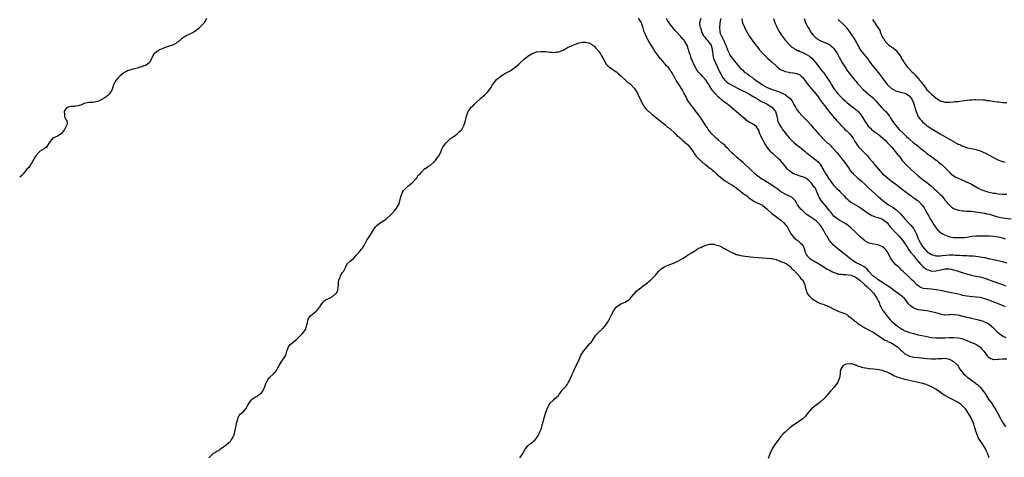
# Model space of a CAD drawing. Units: inches. Extents: x 2514000 to 2517000, y 1533000 to 1536000.
# Drawn here: x 2514000 to 2514444, y 1535519 to 1535716 of the extents above; entities that cross this region are included whole.
import ezdxf

# ---------------------------------------------------------------- set-up
doc = ezdxf.new("R2010")
doc.units = ezdxf.units.IN
doc.header["$MEASUREMENT"] = 0
doc.layers.add('LD25141533_10ft', color=93, linetype='Continuous')

msp = doc.modelspace()

# ---------------------------------------------------------------- linework, layer by layer
at = {"layer": 'LD25141533_10ft'}
for points, elevation in [([(2514084.19, 1535717), (2514083.11, 1535715), (2514082.05, 1535713.95), (2514081.22, 1535713), (2514081, 1535712.78), (2514079.59, 1535711.58), (2514079, 1535711.1), (2514077, 1535710), (2514076.24, 1535709.76), (2514075, 1535709.17), (2514074.7, 1535709), (2514073, 1535707.84), (2514071.5, 1535706.5), (2514071, 1535706.24), (2514070.34, 1535705.66), (2514068.81, 1535705), (2514067, 1535704.31), (2514066, 1535704), (2514065, 1535703.62), (2514063.41, 1535703), (2514063, 1535702.79), (2514060.75, 1535701.25), (2514060.51, 1535701), (2514059.99, 1535699.99), (2514059.44, 1535699), (2514059.32, 1535698.68), (2514058.67, 1535697.33), (2514058.44, 1535697), (2514057, 1535695.96), (2514055.46, 1535695.46), (2514055, 1535695.26), (2514054.23, 1535695), (2514053, 1535694.62), (2514051.77, 1535694.23), (2514051, 1535694.1), (2514050.15, 1535693.85), (2514049, 1535693.58), (2514048.58, 1535693.42), (2514047.8, 1535693), (2514047, 1535692.5), (2514045.15, 1535691), (2514045.09, 1535690.91), (2514045, 1535690.85), (2514044.11, 1535689.89), (2514043.35, 1535689), (2514043, 1535688.37), (2514042.29, 1535687), (2514042.03, 1535685.97), (2514041.63, 1535685), (2514041, 1535683.75), (2514040.45, 1535683), (2514039.71, 1535682.29), (2514039, 1535681.68), (2514038.58, 1535681.42), (2514038.05, 1535681), (2514037, 1535680.4), (2514035.88, 1535679.88), (2514035, 1535679.51), (2514033, 1535679.17), (2514031.11, 1535679.11), (2514030.48, 1535679), (2514029, 1535678.62), (2514027.87, 1535678.13), (2514026.4, 1535677.6), (2514025, 1535677.46), (2514024.65, 1535677.35), (2514023, 1535677.35), (2514021.83, 1535677), (2514021, 1535676.49), (2514020.02, 1535675), (2514020.24, 1535673.76), (2514020.22, 1535673), (2514020.37, 1535672.37), (2514021, 1535671.27), (2514021.15, 1535671.15), (2514021.25, 1535671), (2514021.38, 1535669.38), (2514021.27, 1535669), (2514021, 1535668.5), (2514020.26, 1535667), (2514019.73, 1535666.27), (2514019, 1535665.22), (2514018.71, 1535665), (2514017, 1535663.96), (2514014.95, 1535663), (2514013.27, 1535661), (2514013, 1535660.42), (2514012.09, 1535659), (2514011.5, 1535658.5), (2514011, 1535658.23), (2514008.97, 1535657.03), (2514008.8, 1535656.8), (2514007.32, 1535655), (2514007, 1535654.57), (2514005, 1535651.13), (2514004.9, 1535651), (2514004.12, 1535649.88), (2514003.28, 1535649), (2514001.62, 1535647), (2514001.37, 1535646.63), (2514001, 1535646.22), (2514000, 1535645.44)], 6730), ([(2514444.64, 1535573), (2514443, 1535573.82), (2514441.18, 1535575.18), (2514439, 1535577.38), (2514437.08, 1535579.08), (2514435.8, 1535579.8), (2514435, 1535580.14), (2514434.4, 1535580.4), (2514433, 1535580.82), (2514432.87, 1535580.87), (2514432.41, 1535581), (2514429.68, 1535581.68), (2514429, 1535581.81), (2514427.99, 1535582.01), (2514427, 1535582.24), (2514423, 1535583.23), (2514421.42, 1535583.42), (2514421, 1535583.49), (2514419.39, 1535583.39), (2514419, 1535583.38), (2514417.31, 1535583.31), (2514417, 1535583.32), (2514415.56, 1535583.56), (2514415, 1535583.69), (2514413.98, 1535583.98), (2514413, 1535584.3), (2514411, 1535584.81), (2514409, 1535585.18), (2514405, 1535585.74), (2514403.88, 1535586.12), (2514403, 1535586.38), (2514401.53, 1535587.53), (2514401, 1535588.07), (2514400.58, 1535588.58), (2514400.27, 1535589), (2514399, 1535590.56), (2514398.79, 1535590.79), (2514397.75, 1535591.75), (2514397, 1535592.35), (2514395, 1535593.71), (2514393.08, 1535595.08), (2514391, 1535596.63), (2514390.8, 1535596.8), (2514390.47, 1535597), (2514389.59, 1535597.59), (2514389, 1535597.93), (2514387, 1535599.2), (2514386.04, 1535600.04), (2514385, 1535600.66), (2514384.62, 1535601), (2514383, 1535602.76), (2514382.8, 1535603), (2514382.07, 1535604.07), (2514380.91, 1535604.91), (2514380.71, 1535605), (2514379, 1535605.93), (2514377, 1535606.85), (2514376.74, 1535607), (2514375.75, 1535607.76), (2514374.02, 1535609), (2514373, 1535609.84), (2514371.47, 1535611), (2514368.99, 1535613), (2514366.88, 1535614.88), (2514365.9, 1535615.9), (2514364.98, 1535616.98), (2514363.78, 1535619), (2514363.47, 1535619.47), (2514362.66, 1535621), (2514362.17, 1535621.83), (2514361.46, 1535623), (2514361, 1535623.67), (2514359.79, 1535625), (2514359, 1535625.76), (2514357.19, 1535627), (2514354.37, 1535629), (2514353, 1535630.25), (2514352.09, 1535631), (2514351.61, 1535631.61), (2514350.6, 1535633), (2514350.11, 1535633.89), (2514349.53, 1535635), (2514349.3, 1535635.3), (2514348.29, 1535636.29), (2514347, 1535636.85), (2514346.92, 1535636.92), (2514346.73, 1535637), (2514345, 1535637.73), (2514343, 1535638.97), (2514341.93, 1535639.93), (2514341, 1535640.5), (2514340.73, 1535640.73), (2514340.28, 1535641), (2514339, 1535641.83), (2514337.07, 1535643), (2514335, 1535644.34), (2514334.57, 1535644.57), (2514333.93, 1535645), (2514333.4, 1535645.4), (2514331.42, 1535647), (2514329.16, 1535649.16), (2514327, 1535651.19), (2514326.09, 1535652.09), (2514325, 1535652.92), (2514323, 1535654.61), (2514322.56, 1535655), (2514321.82, 1535655.82), (2514321, 1535656.49), (2514320.75, 1535656.75), (2514320.47, 1535657), (2514319, 1535658.55), (2514318.52, 1535659), (2514317.84, 1535659.84), (2514317, 1535660.47), (2514316.73, 1535660.73), (2514316.33, 1535661), (2514315, 1535662.11), (2514313.99, 1535663), (2514313.49, 1535663.49), (2514313, 1535663.92), (2514312.51, 1535664.51), (2514312.06, 1535665), (2514311, 1535666.22), (2514310.41, 1535667), (2514309.83, 1535667.83), (2514308.97, 1535669), (2514307.76, 1535671), (2514307.49, 1535671.49), (2514306.71, 1535672.71), (2514305, 1535674.97), (2514303.37, 1535677), (2514303, 1535677.53), (2514302.36, 1535678.36), (2514301.94, 1535679), (2514301.54, 1535679.54), (2514300.79, 1535680.79), (2514300.4, 1535681.6), (2514299.42, 1535683.42), (2514299, 1535684.34), (2514298.66, 1535685), (2514297, 1535687.58), (2514296.35, 1535688.35), (2514295.89, 1535689), (2514295, 1535690.78), (2514294.85, 1535691), (2514294.24, 1535692.24), (2514293.79, 1535693), (2514293.44, 1535693.44), (2514293, 1535694.16), (2514292.31, 1535695), (2514291.6, 1535695.6), (2514291, 1535696.45), (2514290.73, 1535696.73), (2514290.53, 1535697), (2514289, 1535698.73), (2514288.79, 1535699), (2514287.92, 1535699.92), (2514287.21, 1535701), (2514286.3, 1535702.3), (2514285.89, 1535703), (2514285.54, 1535703.54), (2514284.69, 1535705), (2514283.26, 1535707.26), (2514282.54, 1535708.54), (2514282.33, 1535709), (2514281.93, 1535710.07), (2514281.55, 1535711), (2514281, 1535712.75), (2514280.94, 1535713), (2514280.88, 1535713.12), (2514280.23, 1535715), (2514279.84, 1535715.84), (2514279, 1535717.09)], 6730), ([(2514444.39, 1535587), (2514443, 1535587.63), (2514439.58, 1535589), (2514437.7, 1535589.7), (2514437, 1535589.97), (2514435.5, 1535590.5), (2514435, 1535590.66), (2514433, 1535591.18), (2514431.37, 1535591.37), (2514431, 1535591.45), (2514429.53, 1535591.53), (2514427, 1535591.8), (2514426.02, 1535592.02), (2514425, 1535592.2), (2514424.36, 1535592.36), (2514423, 1535592.66), (2514417, 1535593.96), (2514415.81, 1535594.19), (2514415, 1535594.38), (2514413.34, 1535594.66), (2514413, 1535594.74), (2514411, 1535594.96), (2514409.07, 1535595.07), (2514407.29, 1535595.29), (2514405.88, 1535595.88), (2514405, 1535596.5), (2514404.41, 1535597), (2514403, 1535598.45), (2514402.38, 1535599), (2514401.67, 1535599.67), (2514400.68, 1535600.68), (2514400.29, 1535601), (2514398.26, 1535603), (2514397.58, 1535603.58), (2514397, 1535604.15), (2514396.12, 1535605), (2514395, 1535605.98), (2514394.05, 1535607), (2514393.55, 1535607.55), (2514393, 1535608.38), (2514392.74, 1535608.74), (2514391.33, 1535611.33), (2514391, 1535611.89), (2514390.54, 1535612.54), (2514390.14, 1535613), (2514389.57, 1535613.57), (2514389, 1535614.06), (2514387, 1535614.89), (2514385, 1535615.21), (2514383, 1535615.72), (2514381, 1535616.78), (2514380.72, 1535617), (2514379, 1535618.44), (2514378.44, 1535619), (2514376.53, 1535621), (2514374.67, 1535622.67), (2514373.54, 1535623.54), (2514372.36, 1535624.36), (2514369, 1535626.31), (2514368.13, 1535627), (2514367, 1535627.92), (2514365.61, 1535629.61), (2514365, 1535630.3), (2514363.89, 1535631.89), (2514361.34, 1535635), (2514360.44, 1535636.44), (2514360.12, 1535637), (2514359.47, 1535638.53), (2514359.23, 1535639.23), (2514359, 1535639.72), (2514358.58, 1535640.58), (2514358.19, 1535641), (2514357, 1535642.68), (2514356.69, 1535643), (2514355.88, 1535643.88), (2514355, 1535644.59), (2514354.79, 1535644.79), (2514353, 1535645.56), (2514352.22, 1535645.78), (2514349, 1535646.92), (2514348.83, 1535647), (2514347.7, 1535647.7), (2514346.62, 1535648.62), (2514346.19, 1535649), (2514344.59, 1535651), (2514342.9, 1535652.9), (2514341.87, 1535653.87), (2514339.75, 1535655.75), (2514339, 1535656.42), (2514338.71, 1535656.71), (2514337, 1535658.91), (2514336.19, 1535660.19), (2514335.75, 1535661), (2514334.52, 1535663), (2514334.07, 1535664.07), (2514333.59, 1535665), (2514333, 1535666.88), (2514332.94, 1535667), (2514332.16, 1535668.16), (2514331.08, 1535669), (2514329.74, 1535669.74), (2514329, 1535670.17), (2514327.37, 1535671.37), (2514327, 1535671.69), (2514326.26, 1535672.26), (2514325.45, 1535673), (2514323, 1535675.09), (2514321.9, 1535675.9), (2514321, 1535676.76), (2514320.86, 1535676.86), (2514320.7, 1535677), (2514319, 1535678.32), (2514318.59, 1535678.59), (2514318.14, 1535679), (2514317.43, 1535679.43), (2514317, 1535679.8), (2514316.29, 1535680.29), (2514315.64, 1535681), (2514315, 1535681.53), (2514313.66, 1535683), (2514313.31, 1535683.31), (2514313, 1535683.77), (2514312.42, 1535684.42), (2514312.07, 1535685), (2514311, 1535686.66), (2514310.77, 1535687), (2514310.02, 1535688.02), (2514309.4, 1535689), (2514309.23, 1535689.23), (2514309, 1535689.56), (2514307.7, 1535691), (2514307.36, 1535691.36), (2514307, 1535691.79), (2514306.4, 1535692.4), (2514305.9, 1535693), (2514305, 1535694.24), (2514304.58, 1535695), (2514304.11, 1535696.11), (2514303.6, 1535697), (2514303, 1535698.42), (2514302.74, 1535699), (2514302.38, 1535700.38), (2514302.05, 1535701), (2514301.86, 1535701.86), (2514301.51, 1535703), (2514301.36, 1535703.36), (2514300.83, 1535705), (2514299.6, 1535707), (2514299.31, 1535707.31), (2514299, 1535707.7), (2514298.4, 1535708.4), (2514297.93, 1535709), (2514295.55, 1535711.55), (2514294.6, 1535712.6), (2514294.27, 1535713), (2514293, 1535714.64), (2514292.74, 1535715), (2514292.09, 1535716.1), (2514291.59, 1535717)], 6720), ([(2514306.98, 1535716.98), (2514306.51, 1535715), (2514306.67, 1535713.33), (2514306.76, 1535713), (2514306.84, 1535712.84), (2514307.33, 1535711.33), (2514307.39, 1535711), (2514308.43, 1535709), (2514308.65, 1535708.66), (2514309, 1535708.28), (2514309.57, 1535707.57), (2514310.11, 1535707), (2514311, 1535705.89), (2514311.65, 1535705), (2514312.22, 1535703), (2514312.35, 1535701.65), (2514312.39, 1535701), (2514312.47, 1535700.47), (2514312.82, 1535699), (2514313.6, 1535697), (2514314.49, 1535695), (2514315.42, 1535693), (2514316, 1535692), (2514316.53, 1535691), (2514317, 1535690.3), (2514318.08, 1535689), (2514318.53, 1535688.53), (2514319, 1535688.13), (2514319.66, 1535687.66), (2514321, 1535686.85), (2514324.82, 1535685), (2514326.25, 1535684.25), (2514327, 1535683.89), (2514327.57, 1535683.57), (2514328.74, 1535683), (2514331, 1535681.67), (2514332.2, 1535681), (2514332.66, 1535680.66), (2514333, 1535680.46), (2514333.86, 1535679.86), (2514335, 1535679.33), (2514335.21, 1535679.21), (2514335.69, 1535679), (2514337, 1535678.29), (2514339.07, 1535677), (2514339.99, 1535675.99), (2514340.7, 1535675), (2514341, 1535673.98), (2514341.25, 1535673), (2514341.54, 1535671.54), (2514341.63, 1535671), (2514342.48, 1535669), (2514342.68, 1535668.68), (2514343.55, 1535667.55), (2514343.91, 1535667), (2514346.13, 1535664.13), (2514347.03, 1535663), (2514349, 1535661.01), (2514351, 1535659.39), (2514353, 1535657.89), (2514354.1, 1535657), (2514354.58, 1535656.58), (2514355, 1535656.27), (2514355.68, 1535655.68), (2514356.52, 1535655), (2514359, 1535653.16), (2514360.14, 1535652.15), (2514361.03, 1535651.03), (2514362.51, 1535648.51), (2514363, 1535647.5), (2514363.86, 1535646.14), (2514364.77, 1535644.77), (2514365, 1535644.37), (2514366, 1535643), (2514367, 1535641.68), (2514367.7, 1535641), (2514368.34, 1535640.34), (2514369.38, 1535639.38), (2514369.76, 1535639), (2514371, 1535637.68), (2514371.6, 1535637), (2514372.29, 1535636.29), (2514373.35, 1535635.35), (2514373.79, 1535635), (2514375, 1535634.11), (2514377, 1535632.87), (2514378.19, 1535632.19), (2514379, 1535631.67), (2514381, 1535630.3), (2514381.73, 1535629.73), (2514382.92, 1535628.92), (2514384.17, 1535628.17), (2514385, 1535627.86), (2514385.58, 1535627.58), (2514387, 1535627.25), (2514387.17, 1535627.17), (2514387.74, 1535627), (2514389, 1535626.5), (2514390.96, 1535625), (2514391, 1535624.96), (2514391.82, 1535623.82), (2514392.47, 1535623), (2514393, 1535622.47), (2514394.66, 1535620.66), (2514395, 1535620.36), (2514395.68, 1535619.68), (2514396.3, 1535619), (2514397, 1535618.19), (2514397.98, 1535617), (2514399.22, 1535615.22), (2514399.35, 1535615), (2514400, 1535614), (2514400.76, 1535612.76), (2514401, 1535612.49), (2514401.61, 1535611.61), (2514403, 1535610.01), (2514403.8, 1535609), (2514404.31, 1535608.31), (2514406.15, 1535606.15), (2514407, 1535605.35), (2514408.33, 1535604.33), (2514409, 1535603.89), (2514409.63, 1535603.63), (2514411, 1535603.15), (2514411.15, 1535603.15), (2514413, 1535603.19), (2514415.88, 1535603.88), (2514417, 1535604.11), (2514418.16, 1535604.15), (2514419, 1535604.13), (2514419.96, 1535603.96), (2514421.55, 1535603.55), (2514423, 1535603.1), (2514423.39, 1535603), (2514425, 1535602.5), (2514425.75, 1535602.25), (2514429, 1535601.29), (2514430.87, 1535600.87), (2514433, 1535600.47), (2514435, 1535599.95), (2514437, 1535599.25), (2514439.83, 1535598.17), (2514442.98, 1535597.02), (2514444.52, 1535596.52)], 6710), ([(2514316.01, 1535717), (2514315.74, 1535715.74), (2514315.65, 1535715), (2514315.62, 1535714.38), (2514315.43, 1535713), (2514315.57, 1535711), (2514315.81, 1535710.19), (2514316.32, 1535709), (2514316.63, 1535708.63), (2514317, 1535707.73), (2514317.27, 1535707.27), (2514317.35, 1535707), (2514317.57, 1535706.43), (2514318.26, 1535705), (2514319, 1535702.9), (2514319.95, 1535701), (2514320.34, 1535700.34), (2514321, 1535699.31), (2514321.27, 1535699), (2514322.87, 1535697), (2514323, 1535696.81), (2514323.85, 1535695.85), (2514324.49, 1535695), (2514325, 1535694.44), (2514325.76, 1535693.76), (2514326.55, 1535693), (2514327, 1535692.67), (2514328.02, 1535692.02), (2514329.26, 1535691), (2514330.35, 1535690.35), (2514331, 1535689.8), (2514332.03, 1535689), (2514332.65, 1535688.65), (2514333, 1535688.36), (2514333.85, 1535687.85), (2514334.9, 1535687), (2514337, 1535685.89), (2514338.93, 1535685.07), (2514339.12, 1535685), (2514340.59, 1535684.59), (2514341, 1535684.41), (2514342.07, 1535684.07), (2514343.47, 1535683.47), (2514344.31, 1535683), (2514345, 1535682.65), (2514346.34, 1535681.66), (2514347, 1535681.2), (2514347.2, 1535681), (2514348.04, 1535680.04), (2514348.65, 1535679), (2514349, 1535678.28), (2514349.45, 1535677.45), (2514349.72, 1535677), (2514350.16, 1535676.16), (2514351, 1535674.95), (2514352.88, 1535672.88), (2514354.76, 1535671), (2514356.68, 1535669), (2514357.76, 1535667.76), (2514358.44, 1535667), (2514360.14, 1535665), (2514360.56, 1535664.56), (2514361, 1535664.06), (2514361.52, 1535663.52), (2514361.96, 1535663), (2514363, 1535662.01), (2514364.03, 1535661), (2514364.56, 1535660.56), (2514365, 1535660.11), (2514365.59, 1535659.59), (2514366.12, 1535659), (2514367, 1535658.09), (2514368.44, 1535656.44), (2514371.27, 1535653), (2514372.68, 1535651), (2514374.02, 1535649), (2514374.43, 1535648.43), (2514375, 1535647.77), (2514375.35, 1535647.35), (2514375.67, 1535647), (2514377, 1535645.76), (2514377.86, 1535645), (2514379.55, 1535643.55), (2514381, 1535642.24), (2514382.63, 1535640.63), (2514384.38, 1535639), (2514387, 1535636.74), (2514389.08, 1535635), (2514391, 1535633.49), (2514391.65, 1535633), (2514393.72, 1535631.72), (2514395, 1535630.87), (2514397.11, 1535629), (2514397.93, 1535627.93), (2514399, 1535626.62), (2514400.52, 1535625), (2514401, 1535624.55), (2514401.76, 1535623.76), (2514403, 1535622.18), (2514403.69, 1535621), (2514404.1, 1535620.1), (2514404.5, 1535619), (2514405, 1535617.71), (2514405.31, 1535617), (2514406.47, 1535615), (2514406.7, 1535614.7), (2514407, 1535614.25), (2514408.06, 1535613), (2514408.53, 1535612.53), (2514409, 1535611.99), (2514410.31, 1535611), (2514411, 1535610.56), (2514411.59, 1535610.41), (2514413, 1535609.99), (2514413.94, 1535610.06), (2514415, 1535610.03), (2514415.8, 1535610.19), (2514417.62, 1535610.38), (2514419, 1535610.46), (2514421, 1535610.43), (2514421.63, 1535610.37), (2514423, 1535610.32), (2514423.74, 1535610.26), (2514425, 1535610.22), (2514425.83, 1535610.17), (2514427, 1535610.14), (2514427.94, 1535610.06), (2514429.98, 1535609.98), (2514431, 1535609.86), (2514432.35, 1535609.65), (2514433, 1535609.59), (2514434.79, 1535609.21), (2514435, 1535609.18), (2514436.78, 1535608.78), (2514437, 1535608.71), (2514438.45, 1535608.45), (2514439, 1535608.3), (2514440.11, 1535608.11), (2514441, 1535607.92), (2514443, 1535607.48), (2514445, 1535606.92)], 6700), ([(2514325.55, 1535717), (2514325.73, 1535715.72), (2514325.9, 1535715), (2514326.67, 1535713), (2514327, 1535712.34), (2514327.48, 1535711.48), (2514327.72, 1535711), (2514328.92, 1535708.92), (2514329.76, 1535707.76), (2514331.88, 1535705), (2514332.38, 1535704.38), (2514333, 1535703.52), (2514333.39, 1535703), (2514335.14, 1535701), (2514337.29, 1535699), (2514339, 1535697.46), (2514341.29, 1535695.29), (2514342.38, 1535694.38), (2514343, 1535694), (2514344.77, 1535693.22), (2514345, 1535693.11), (2514346.73, 1535692.73), (2514347, 1535692.69), (2514348.51, 1535692.51), (2514349, 1535692.41), (2514350.22, 1535692.22), (2514351, 1535691.91), (2514351.63, 1535691.63), (2514352.35, 1535691), (2514353, 1535690.38), (2514354.4, 1535688.4), (2514355, 1535687.64), (2514355.46, 1535687), (2514357, 1535685.26), (2514358.02, 1535684.02), (2514358.88, 1535683), (2514360.34, 1535681), (2514360.61, 1535680.61), (2514361, 1535680.11), (2514361.47, 1535679.47), (2514363.38, 1535677), (2514364.07, 1535676.07), (2514366.49, 1535673), (2514367, 1535672.41), (2514367.68, 1535671.68), (2514368.27, 1535671), (2514369, 1535670.21), (2514369.6, 1535669.6), (2514370.06, 1535669), (2514370.52, 1535668.52), (2514371, 1535668.01), (2514371.52, 1535667.52), (2514372.03, 1535667), (2514373, 1535666.14), (2514374.16, 1535665), (2514374.54, 1535664.54), (2514375, 1535663.93), (2514375.66, 1535663), (2514376.54, 1535661.46), (2514376.87, 1535660.87), (2514377.71, 1535659.71), (2514378.31, 1535659), (2514379, 1535658.25), (2514380.64, 1535656.64), (2514381, 1535656.22), (2514381.63, 1535655.63), (2514382.15, 1535655), (2514382.55, 1535654.55), (2514383, 1535653.99), (2514384.38, 1535652.38), (2514385, 1535651.56), (2514385.25, 1535651.25), (2514385.43, 1535651), (2514387.08, 1535649), (2514388.05, 1535648.05), (2514389, 1535647.03), (2514390.11, 1535646.11), (2514391, 1535645.3), (2514392.31, 1535644.31), (2514393, 1535643.73), (2514395, 1535642.23), (2514396.86, 1535640.86), (2514397.97, 1535639.97), (2514399, 1535639.22), (2514401, 1535637.67), (2514401.91, 1535637), (2514402.52, 1535636.52), (2514403, 1535636.2), (2514403.69, 1535635.69), (2514404.7, 1535635), (2514405, 1535634.76), (2514406.72, 1535633), (2514406.85, 1535632.85), (2514407, 1535632.64), (2514407.65, 1535631.65), (2514408, 1535631), (2514409, 1535629.32), (2514409.83, 1535627.83), (2514410.35, 1535627), (2514411, 1535625.84), (2514411.51, 1535625), (2514412.04, 1535624.04), (2514413, 1535622.71), (2514413.78, 1535621.78), (2514414.83, 1535620.83), (2514415, 1535620.71), (2514415.99, 1535619.99), (2514417.28, 1535619.28), (2514418.03, 1535619), (2514419, 1535618.68), (2514419.36, 1535618.64), (2514421, 1535618.33), (2514423, 1535618.22), (2514423.77, 1535618.23), (2514425, 1535618.27), (2514425.68, 1535618.32), (2514427, 1535618.48), (2514429.2, 1535618.8), (2514431.03, 1535618.97), (2514433, 1535619.02), (2514437, 1535619.06), (2514439, 1535618.9), (2514441, 1535618.53), (2514441.64, 1535618.36), (2514443, 1535618.08), (2514444.26, 1535617.74)], 6690), ([(2514339.73, 1535717), (2514340.07, 1535716.07), (2514340.42, 1535715), (2514341, 1535713.82), (2514341.35, 1535713), (2514342.63, 1535710.63), (2514343.72, 1535709), (2514344.25, 1535708.25), (2514345.28, 1535707), (2514347, 1535705.12), (2514348.11, 1535704.11), (2514349, 1535703.54), (2514349.31, 1535703.31), (2514349.88, 1535703), (2514350.59, 1535702.59), (2514351, 1535702.48), (2514351.83, 1535702.17), (2514353, 1535701.63), (2514355, 1535700.61), (2514355.99, 1535699.99), (2514357.08, 1535699.08), (2514358.84, 1535697), (2514359, 1535696.78), (2514359.79, 1535695.79), (2514361, 1535694.16), (2514361.98, 1535693), (2514362.43, 1535692.43), (2514363.29, 1535691.29), (2514364.84, 1535688.84), (2514365.61, 1535687.61), (2514365.96, 1535687), (2514367, 1535685.43), (2514367.29, 1535685), (2514369, 1535682.86), (2514371, 1535680.83), (2514371.98, 1535679.98), (2514373.05, 1535679), (2514375.53, 1535677), (2514376.39, 1535676.39), (2514377.51, 1535675.51), (2514377.99, 1535675), (2514379, 1535673.87), (2514379.67, 1535673), (2514381, 1535670.73), (2514381.67, 1535669.67), (2514382.51, 1535668.51), (2514383.48, 1535667.48), (2514383.99, 1535667), (2514385, 1535666.26), (2514386.67, 1535665), (2514387, 1535664.77), (2514389, 1535663.13), (2514389.15, 1535663), (2514390.07, 1535662.07), (2514391.25, 1535661), (2514392.05, 1535660.05), (2514393.09, 1535659), (2514394.71, 1535657), (2514395.68, 1535655.68), (2514396.25, 1535655), (2514397.46, 1535653.46), (2514397.85, 1535653), (2514398.39, 1535652.39), (2514399.6, 1535651), (2514401.67, 1535649), (2514405, 1535646.06), (2514405.58, 1535645.58), (2514406.69, 1535644.69), (2514409, 1535642.99), (2514411, 1535641.39), (2514412.26, 1535640.26), (2514413.31, 1535639.31), (2514414.32, 1535638.32), (2514415, 1535637.62), (2514415.63, 1535637), (2514417, 1535635.26), (2514417.25, 1535635), (2514418.93, 1535632.93), (2514420, 1535632), (2514421.23, 1535631.23), (2514421.86, 1535631), (2514422.67, 1535630.67), (2514423, 1535630.62), (2514423.38, 1535630.62), (2514425, 1535630.33), (2514425.67, 1535630.33), (2514427, 1535630.2), (2514429, 1535630.08), (2514429.99, 1535629.99), (2514431, 1535629.89), (2514433, 1535629.59), (2514435, 1535629.21), (2514435.98, 1535629), (2514437, 1535628.76), (2514439, 1535628.21), (2514439.93, 1535627.93), (2514441, 1535627.62), (2514441.5, 1535627.5), (2514443, 1535627.18), (2514447, 1535626.67)], 6680), ([(2514353.58, 1535717), (2514353.94, 1535715.94), (2514354.29, 1535715), (2514355, 1535713.65), (2514355.29, 1535713), (2514355.96, 1535711.96), (2514356.48, 1535711), (2514357, 1535710.33), (2514357.59, 1535709.59), (2514358.12, 1535709), (2514358.57, 1535708.57), (2514359, 1535708.21), (2514359.71, 1535707.71), (2514360.86, 1535707), (2514361, 1535706.92), (2514363, 1535706.16), (2514364.54, 1535705.46), (2514365, 1535705.27), (2514365.33, 1535705), (2514366.22, 1535704.22), (2514367, 1535703.38), (2514367.28, 1535703), (2514368.62, 1535701), (2514369.48, 1535699.48), (2514370.89, 1535696.89), (2514372.07, 1535695), (2514373, 1535693.59), (2514373.43, 1535693), (2514374.13, 1535692.13), (2514375, 1535690.96), (2514376.61, 1535689), (2514377, 1535688.54), (2514377.73, 1535687.73), (2514378.33, 1535687), (2514380.19, 1535685), (2514382.45, 1535683), (2514383, 1535682.56), (2514384.82, 1535681), (2514385, 1535680.83), (2514385.91, 1535679.91), (2514386.74, 1535679), (2514388.71, 1535676.71), (2514389.7, 1535675.7), (2514390.4, 1535675), (2514392.07, 1535673), (2514392.42, 1535672.42), (2514393.19, 1535671.19), (2514394.69, 1535669), (2514395.77, 1535667.77), (2514396.49, 1535667), (2514398.53, 1535665), (2514399.82, 1535663.82), (2514400.66, 1535663), (2514401, 1535662.69), (2514402.95, 1535661), (2514404.12, 1535660.12), (2514405, 1535659.4), (2514405.51, 1535659), (2514407, 1535657.71), (2514407.95, 1535657), (2514408.51, 1535656.51), (2514409, 1535656.12), (2514409.64, 1535655.64), (2514410.62, 1535655), (2514413.14, 1535653.14), (2514413.36, 1535653), (2514414.24, 1535652.24), (2514415.34, 1535651.34), (2514415.81, 1535651), (2514418.44, 1535648.44), (2514419.39, 1535647.39), (2514419.79, 1535647), (2514421.67, 1535645.67), (2514423.01, 1535645), (2514424.41, 1535644.41), (2514425, 1535644.14), (2514425.81, 1535643.81), (2514427, 1535643.23), (2514427.16, 1535643.16), (2514429, 1535642.25), (2514432.37, 1535640.37), (2514433, 1535640.06), (2514433.73, 1535639.73), (2514435, 1535639.24), (2514435.86, 1535639), (2514437, 1535638.71), (2514439, 1535638.31), (2514439.82, 1535638.18), (2514441, 1535638.01), (2514443, 1535637.81), (2514445, 1535637.74)], 6670), ([(2514369, 1535716.59), (2514369.75, 1535715.75), (2514371, 1535714.55), (2514372.51, 1535713), (2514372.73, 1535712.73), (2514373.61, 1535711.61), (2514374.02, 1535711), (2514375, 1535709.59), (2514376.03, 1535708.03), (2514377, 1535706.37), (2514377.75, 1535705), (2514378.81, 1535703), (2514379, 1535702.72), (2514380.39, 1535701), (2514380.68, 1535700.68), (2514381, 1535700.29), (2514381.63, 1535699.63), (2514382.13, 1535699), (2514383, 1535697.77), (2514384.16, 1535696.16), (2514384.97, 1535695), (2514387.71, 1535691.71), (2514389, 1535690.01), (2514389.71, 1535689), (2514391.14, 1535687.14), (2514393, 1535685.4), (2514394.58, 1535684.58), (2514395, 1535684.37), (2514397, 1535683.84), (2514399, 1535683.37), (2514399.75, 1535683), (2514401, 1535682.15), (2514401.88, 1535681), (2514402.25, 1535680.25), (2514402.98, 1535679), (2514403.52, 1535677), (2514403.8, 1535675.8), (2514404.05, 1535675), (2514404.91, 1535673), (2514405.77, 1535671.77), (2514406.47, 1535671), (2514407, 1535670.46), (2514408.68, 1535669), (2514409, 1535668.73), (2514409.98, 1535667.98), (2514411.19, 1535667.19), (2514414.99, 1535664.99), (2514419.91, 1535662.09), (2514421, 1535661.48), (2514421.33, 1535661.33), (2514421.9, 1535661), (2514422.63, 1535660.63), (2514423, 1535660.4), (2514424.03, 1535660.03), (2514425, 1535659.48), (2514425.41, 1535659.41), (2514426.42, 1535659), (2514427.32, 1535658.68), (2514429, 1535658.37), (2514429.84, 1535658.16), (2514431, 1535658), (2514432.48, 1535657.52), (2514433, 1535657.37), (2514433.73, 1535657), (2514434.65, 1535656.65), (2514435, 1535656.5), (2514436, 1535656), (2514437, 1535655.43), (2514439, 1535654.27), (2514441, 1535653.24), (2514442.62, 1535652.62), (2514443, 1535652.49), (2514444.26, 1535652.26)], 6660), ([(2514384.48, 1535716.48), (2514385, 1535715.65), (2514385.31, 1535715.31), (2514386.45, 1535713.55), (2514386.91, 1535712.91), (2514387, 1535712.7), (2514387.71, 1535711.71), (2514387.92, 1535711), (2514388.47, 1535709.53), (2514389, 1535708.46), (2514389.62, 1535707.62), (2514389.9, 1535707), (2514391, 1535705.67), (2514391.75, 1535705), (2514392.5, 1535704.5), (2514393, 1535704.09), (2514393.71, 1535703.71), (2514395, 1535702.63), (2514396.59, 1535700.59), (2514397.36, 1535699.36), (2514397.55, 1535699), (2514398.49, 1535697.51), (2514398.88, 1535696.88), (2514399.7, 1535695.7), (2514400.28, 1535695), (2514401, 1535694.27), (2514402.19, 1535693), (2514402.63, 1535692.63), (2514403.65, 1535691.65), (2514404.09, 1535691), (2514405, 1535689.99), (2514405.8, 1535689), (2514406.38, 1535688.38), (2514407, 1535687.46), (2514407.23, 1535687.23), (2514407.38, 1535687), (2514409, 1535684.88), (2514409.97, 1535683.97), (2514411, 1535682.85), (2514413, 1535681.19), (2514415, 1535679.84), (2514415.64, 1535679.64), (2514417, 1535679.25), (2514417.26, 1535679.26), (2514419, 1535679.21), (2514419.28, 1535679.28), (2514421, 1535679.37), (2514421.5, 1535679.5), (2514423, 1535679.62), (2514423.75, 1535679.75), (2514426.02, 1535680.02), (2514427, 1535680.18), (2514428.26, 1535680.26), (2514429, 1535680.36), (2514430.39, 1535680.39), (2514431, 1535680.45), (2514432.38, 1535680.38), (2514433, 1535680.42), (2514434.25, 1535680.25), (2514435, 1535680.26), (2514436.04, 1535680.04), (2514437, 1535679.98), (2514437.81, 1535679.81), (2514439.59, 1535679.59), (2514441, 1535679.34), (2514441.36, 1535679.36), (2514443, 1535679.09), (2514443.12, 1535679.12), (2514445, 1535679.07)], 6650), ([(2514085.32, 1535519), (2514087, 1535520.7), (2514087.37, 1535521), (2514088.44, 1535521.56), (2514089, 1535522.13), (2514089.71, 1535522.29), (2514090.55, 1535523), (2514091, 1535523.27), (2514092.09, 1535524.09), (2514093, 1535524.74), (2514093.22, 1535525), (2514095, 1535526.55), (2514095.18, 1535526.82), (2514095.37, 1535527), (2514096.54, 1535529), (2514096.66, 1535529.34), (2514097.76, 1535534.24), (2514097.95, 1535535), (2514098.33, 1535536.33), (2514098.46, 1535537), (2514098.58, 1535537.42), (2514099, 1535538.1), (2514099.39, 1535538.61), (2514099.81, 1535539), (2514101, 1535539.96), (2514101.93, 1535541), (2514103.04, 1535543), (2514104.39, 1535545), (2514104.68, 1535545.32), (2514105, 1535545.55), (2514105.88, 1535546.12), (2514107, 1535546.81), (2514107.13, 1535546.87), (2514107.36, 1535547), (2514109, 1535548.27), (2514109.64, 1535549), (2514110.04, 1535550.04), (2514110.49, 1535551), (2514111, 1535552.42), (2514111.19, 1535553), (2514111.86, 1535554.14), (2514112.48, 1535555), (2514114.58, 1535557), (2514114.8, 1535557.2), (2514115.73, 1535558.27), (2514116.12, 1535559), (2514117, 1535560.53), (2514117.85, 1535562.15), (2514118.47, 1535563), (2514119, 1535563.87), (2514119.79, 1535565), (2514120.14, 1535565.86), (2514120.44, 1535567), (2514121.14, 1535569), (2514121.94, 1535570.06), (2514123.07, 1535571), (2514125, 1535572.52), (2514125.56, 1535573), (2514127.46, 1535575), (2514128.95, 1535577), (2514129, 1535577.15), (2514129.48, 1535579), (2514129.7, 1535579.7), (2514129.9, 1535581), (2514130.21, 1535581.79), (2514131.04, 1535582.96), (2514133.69, 1535585), (2514134.31, 1535585.69), (2514135, 1535586.63), (2514135.14, 1535586.86), (2514135.27, 1535587), (2514135.94, 1535587.94), (2514136.58, 1535589), (2514136.79, 1535589.21), (2514137, 1535589.37), (2514137.86, 1535590.14), (2514139, 1535590.58), (2514139.22, 1535590.78), (2514139.72, 1535591), (2514141, 1535591.66), (2514142.56, 1535593), (2514142.77, 1535593.23), (2514143.4, 1535594.6), (2514143.48, 1535595), (2514143.51, 1535595.51), (2514143.69, 1535597), (2514143.76, 1535598.24), (2514143.88, 1535599), (2514144.45, 1535600.45), (2514144.6, 1535601), (2514144.73, 1535601.27), (2514145.52, 1535602.48), (2514145.93, 1535603), (2514147.06, 1535605), (2514147.66, 1535606.34), (2514149, 1535607.57), (2514150.62, 1535609), (2514151, 1535609.27), (2514151.69, 1535610.31), (2514152.47, 1535611), (2514153, 1535611.6), (2514154.13, 1535613), (2514154.49, 1535613.51), (2514155, 1535614.18), (2514155.32, 1535614.68), (2514155.5, 1535615), (2514156.56, 1535617), (2514157, 1535617.73), (2514157.49, 1535618.51), (2514157.83, 1535619), (2514159.1, 1535621), (2514159.86, 1535622.15), (2514160.38, 1535623), (2514161, 1535623.67), (2514162.7, 1535625), (2514163, 1535625.21), (2514164.11, 1535625.89), (2514165.29, 1535626.71), (2514165.65, 1535627), (2514167.76, 1535629), (2514169, 1535630.27), (2514169.63, 1535631), (2514170.9, 1535633.1), (2514171.39, 1535634.61), (2514171.54, 1535635.54), (2514171.9, 1535637), (2514172.21, 1535637.79), (2514172.72, 1535639), (2514173, 1535639.38), (2514174.81, 1535641.19), (2514177.05, 1535643), (2514178.93, 1535645), (2514178.95, 1535645.05), (2514179, 1535645.11), (2514179.7, 1535646.3), (2514180.49, 1535647), (2514181, 1535647.6), (2514182.7, 1535649.3), (2514183, 1535649.41), (2514183.88, 1535650.12), (2514185, 1535650.77), (2514185.13, 1535650.87), (2514187, 1535652.47), (2514187.46, 1535653), (2514188.1, 1535653.9), (2514189.01, 1535655), (2514190, 1535657), (2514190.21, 1535657.79), (2514190.76, 1535659), (2514191, 1535659.4), (2514192.2, 1535661), (2514192.65, 1535661.35), (2514193.66, 1535662.34), (2514194.41, 1535663), (2514195, 1535663.4), (2514196.39, 1535664.39), (2514197.22, 1535665), (2514198.17, 1535665.83), (2514199, 1535666.67), (2514199.3, 1535667), (2514200.43, 1535669), (2514200.54, 1535669.46), (2514200.97, 1535671), (2514201.42, 1535673), (2514202.18, 1535675), (2514203, 1535676.3), (2514203.55, 1535677), (2514204.35, 1535677.65), (2514205, 1535678.39), (2514205.62, 1535679), (2514207.89, 1535681), (2514208.51, 1535681.49), (2514209, 1535681.94), (2514209.57, 1535682.43), (2514210.12, 1535683), (2514211, 1535683.99), (2514211.79, 1535685), (2514212.33, 1535685.67), (2514213, 1535686.78), (2514213.15, 1535687), (2514214.62, 1535689), (2514215, 1535689.42), (2514216.83, 1535691), (2514217, 1535691.12), (2514219, 1535692.26), (2514220.77, 1535693.23), (2514222.14, 1535694.14), (2514223.19, 1535694.81), (2514225, 1535696.4), (2514225.57, 1535697), (2514227.37, 1535698.63), (2514229, 1535699.93), (2514231, 1535701.19), (2514233, 1535701.9), (2514235, 1535702.14), (2514237, 1535702.08), (2514237.99, 1535701.99), (2514239, 1535701.87), (2514240.23, 1535701.77), (2514241, 1535701.69), (2514242.12, 1535701.88), (2514243, 1535701.93), (2514243.74, 1535702.26), (2514245, 1535702.7), (2514245.53, 1535703), (2514247, 1535703.95), (2514248.72, 1535704.72), (2514249, 1535704.87), (2514250.55, 1535705.45), (2514251, 1535705.54), (2514252.05, 1535705.95), (2514253.7, 1535706.3), (2514255, 1535706.36), (2514255.81, 1535706.19), (2514257, 1535705.86), (2514258.34, 1535705), (2514258.71, 1535704.71), (2514259, 1535704.5), (2514259.67, 1535703.67), (2514261, 1535702.12), (2514261.45, 1535701.45), (2514261.78, 1535701), (2514262.2, 1535700.2), (2514262.97, 1535699), (2514264.35, 1535696.35), (2514265, 1535695.78), (2514265.34, 1535695.34), (2514265.9, 1535695), (2514268.92, 1535692.92), (2514269, 1535692.89), (2514269.97, 1535691.97), (2514271, 1535691.19), (2514271.18, 1535691), (2514273, 1535689.3), (2514273.29, 1535689), (2514274.16, 1535688.16), (2514275, 1535687.65), (2514275.31, 1535687.31), (2514275.64, 1535687), (2514277, 1535685.64), (2514277.48, 1535685), (2514278.62, 1535683), (2514279, 1535682.17), (2514279.49, 1535681), (2514280.39, 1535679), (2514281, 1535678), (2514281.65, 1535677), (2514282.27, 1535676.27), (2514283.27, 1535675.27), (2514283.56, 1535675), (2514285, 1535673.79), (2514286.54, 1535672.54), (2514288.51, 1535671), (2514289.88, 1535669.88), (2514291, 1535669.02), (2514292.06, 1535668.06), (2514293, 1535667.34), (2514295.57, 1535665), (2514296.26, 1535664.26), (2514297, 1535663.72), (2514297.37, 1535663.37), (2514297.85, 1535663), (2514299, 1535662.03), (2514300.16, 1535661), (2514301, 1535660.2), (2514302.05, 1535659), (2514303, 1535657.79), (2514303.57, 1535657), (2514304.11, 1535656.11), (2514305, 1535654.9), (2514306.92, 1535652.92), (2514307.99, 1535651.99), (2514309, 1535651.29), (2514310.23, 1535650.23), (2514311, 1535649.68), (2514311.79, 1535649), (2514312.42, 1535648.42), (2514313, 1535648), (2514313.51, 1535647.51), (2514314.14, 1535647), (2514315, 1535646.28), (2514316.76, 1535644.76), (2514317, 1535644.62), (2514317.88, 1535643.88), (2514319, 1535643.2), (2514319.12, 1535643.12), (2514321, 1535642), (2514322.82, 1535640.82), (2514323, 1535640.72), (2514323.93, 1535639.93), (2514325, 1535639.16), (2514326.14, 1535638.14), (2514327, 1535637.56), (2514327.73, 1535637), (2514328.41, 1535636.41), (2514329, 1535635.99), (2514330.54, 1535635), (2514331, 1535634.66), (2514334.38, 1535633), (2514334.79, 1535632.79), (2514335, 1535632.66), (2514335.97, 1535631.97), (2514337, 1535631.05), (2514339.18, 1535629), (2514340.19, 1535628.19), (2514341, 1535627.7), (2514341.94, 1535627), (2514343, 1535626.17), (2514344.32, 1535625), (2514345.96, 1535623), (2514347, 1535621.17), (2514347.83, 1535619.83), (2514348.43, 1535619), (2514349, 1535618.33), (2514350.52, 1535617), (2514350.75, 1535616.75), (2514351, 1535616.58), (2514351.82, 1535615.82), (2514352.94, 1535615), (2514353, 1535614.88), (2514353.71, 1535613), (2514353.99, 1535611.99), (2514354.33, 1535611), (2514355, 1535610.06), (2514356.04, 1535609), (2514357, 1535608.33), (2514357.82, 1535607.82), (2514359, 1535607.17), (2514361, 1535605.96), (2514362.56, 1535605), (2514364.05, 1535604.05), (2514365, 1535603.56), (2514365.35, 1535603.35), (2514366.06, 1535603), (2514367, 1535602.49), (2514367.73, 1535602.27), (2514369, 1535601.75), (2514370.25, 1535601.75), (2514371, 1535601.61), (2514372.35, 1535601.65), (2514374.76, 1535601.24), (2514375, 1535601.17), (2514375.48, 1535601), (2514376.5, 1535600.5), (2514377, 1535600.31), (2514378.76, 1535599), (2514379, 1535598.8), (2514380.92, 1535596.92), (2514381, 1535596.87), (2514381.96, 1535595.96), (2514383, 1535595.16), (2514383.18, 1535595), (2514385.08, 1535593), (2514385.83, 1535591.83), (2514386.45, 1535591), (2514387, 1535589.78), (2514387.4, 1535589), (2514387.74, 1535587.74), (2514388.22, 1535587), (2514389, 1535585.54), (2514389.38, 1535585), (2514390.08, 1535584.08), (2514390.83, 1535583), (2514392.55, 1535581), (2514393, 1535580.6), (2514393.88, 1535579.88), (2514394.79, 1535579), (2514395.64, 1535578.36), (2514397, 1535577.36), (2514397.61, 1535577), (2514399, 1535576.21), (2514399.87, 1535575.87), (2514401, 1535575.45), (2514403, 1535574.93), (2514405, 1535574.46), (2514408.25, 1535573.75), (2514409, 1535573.61), (2514411, 1535573.26), (2514413.04, 1535573.04), (2514415, 1535573), (2514417, 1535573.07), (2514419, 1535573.18), (2514421, 1535573.21), (2514423, 1535573.04), (2514424.68, 1535572.68), (2514426.16, 1535572.16), (2514427, 1535571.8), (2514429.04, 1535571), (2514431, 1535570.14), (2514432.81, 1535569), (2514433, 1535568.85), (2514433.84, 1535567.84), (2514434.66, 1535567), (2514436.19, 1535565), (2514436.55, 1535564.55), (2514437, 1535564.19), (2514437.71, 1535563.71), (2514439, 1535563.3), (2514439.26, 1535563.26), (2514441, 1535563.36), (2514441.38, 1535563.38), (2514443, 1535563.63), (2514443.6, 1535563.6), (2514445, 1535563.62)], 6740), ([(2514225.39, 1535519), (2514226.92, 1535521.08), (2514227.61, 1535522.39), (2514228.01, 1535523), (2514229, 1535524.35), (2514229.72, 1535525), (2514231, 1535525.95), (2514231.57, 1535526.43), (2514232.19, 1535527), (2514233, 1535527.9), (2514233.69, 1535529), (2514234.11, 1535529.89), (2514234.65, 1535531), (2514235, 1535531.93), (2514235.36, 1535533), (2514235.73, 1535534.27), (2514236.23, 1535536.23), (2514236.45, 1535537), (2514236.6, 1535537.4), (2514237.06, 1535538.94), (2514237.09, 1535539.09), (2514237.72, 1535541), (2514238.69, 1535543), (2514239, 1535543.44), (2514240.61, 1535545), (2514241, 1535545.42), (2514241.86, 1535546.14), (2514242.83, 1535547), (2514243, 1535547.32), (2514244.26, 1535549), (2514244.56, 1535549.44), (2514245, 1535549.85), (2514246.05, 1535551), (2514247, 1535552.2), (2514247.41, 1535553), (2514248.05, 1535553.95), (2514248.36, 1535555), (2514249, 1535556.37), (2514249.27, 1535557), (2514249.87, 1535558.13), (2514250.17, 1535559), (2514251, 1535560.89), (2514251.72, 1535562.28), (2514252.94, 1535565.06), (2514254.12, 1535567), (2514255, 1535568.11), (2514257, 1535570.43), (2514257.29, 1535570.71), (2514257.54, 1535571), (2514258.9, 1535573), (2514259.73, 1535574.27), (2514261, 1535575.66), (2514262.55, 1535577), (2514262.76, 1535577.24), (2514263, 1535577.44), (2514263.7, 1535578.3), (2514264.34, 1535579), (2514265, 1535579.96), (2514265.58, 1535581), (2514266.02, 1535581.98), (2514267, 1535583.71), (2514267.64, 1535585), (2514268.17, 1535585.83), (2514269.04, 1535586.96), (2514271, 1535588.36), (2514273, 1535589.19), (2514274.17, 1535589.83), (2514275, 1535590.48), (2514275.26, 1535590.74), (2514277, 1535592.82), (2514277.17, 1535593), (2514277.99, 1535594.01), (2514279.09, 1535594.91), (2514279.23, 1535595), (2514281, 1535596.41), (2514283, 1535597.89), (2514283.58, 1535598.42), (2514284.3, 1535599), (2514285, 1535599.62), (2514286.64, 1535601.36), (2514287.96, 1535603), (2514289, 1535604.01), (2514290.53, 1535605), (2514290.83, 1535605.17), (2514292.27, 1535605.73), (2514293, 1535606.04), (2514295.12, 1535606.88), (2514295.4, 1535607), (2514297, 1535607.77), (2514299.13, 1535609), (2514300.24, 1535609.76), (2514301, 1535610.27), (2514301.46, 1535610.54), (2514303, 1535611.41), (2514305, 1535612.73), (2514305.38, 1535613), (2514306.43, 1535613.57), (2514307, 1535613.82), (2514307.79, 1535614.21), (2514309, 1535614.72), (2514309.89, 1535615), (2514311, 1535615.27), (2514311.23, 1535615.23), (2514313, 1535615.23), (2514313.16, 1535615.16), (2514313.71, 1535615), (2514315, 1535614.6), (2514315.71, 1535614.3), (2514317.42, 1535613.42), (2514318.26, 1535613), (2514318.72, 1535612.72), (2514321, 1535611.55), (2514322.16, 1535611), (2514323, 1535610.66), (2514323.4, 1535610.6), (2514325, 1535610.11), (2514325.99, 1535610.01), (2514327, 1535609.78), (2514328.31, 1535609.69), (2514329.51, 1535609.51), (2514331, 1535609.42), (2514332.72, 1535609.28), (2514337, 1535608.92), (2514338.75, 1535608.75), (2514339, 1535608.74), (2514340.44, 1535608.44), (2514341, 1535608.4), (2514341.89, 1535607.89), (2514343, 1535607.67), (2514343.35, 1535607.35), (2514344.41, 1535607), (2514345, 1535606.72), (2514345.59, 1535606.41), (2514347, 1535605.49), (2514347.55, 1535605), (2514348.13, 1535604.13), (2514349, 1535603.57), (2514349.22, 1535603.22), (2514349.46, 1535603), (2514351.32, 1535601), (2514351.93, 1535599.92), (2514353, 1535599), (2514353.96, 1535597), (2514354.02, 1535596.02), (2514355.04, 1535593), (2514355.92, 1535591.92), (2514356.88, 1535591), (2514357, 1535590.91), (2514358.09, 1535590.09), (2514359, 1535589.52), (2514359.98, 1535589), (2514360.68, 1535588.68), (2514361, 1535588.58), (2514362.16, 1535588.16), (2514363, 1535587.9), (2514365, 1535587.08), (2514367, 1535586.03), (2514369, 1535585.04), (2514370.48, 1535584.48), (2514371, 1535584.26), (2514371.94, 1535583.94), (2514373, 1535583.4), (2514373.25, 1535583.25), (2514373.52, 1535583), (2514375, 1535581.96), (2514375.96, 1535581), (2514376.54, 1535580.54), (2514377, 1535580.25), (2514377.68, 1535579.68), (2514379, 1535578.78), (2514381, 1535577.52), (2514382.64, 1535576.64), (2514383, 1535576.47), (2514385, 1535575.4), (2514385.61, 1535575), (2514388.5, 1535573), (2514388.79, 1535572.79), (2514389, 1535572.69), (2514390.02, 1535572.02), (2514391, 1535571.65), (2514391.4, 1535571.4), (2514393, 1535570.72), (2514395, 1535569.51), (2514395.66, 1535569), (2514396.33, 1535568.33), (2514397, 1535567.71), (2514397.8, 1535567), (2514398.37, 1535566.37), (2514399, 1535565.89), (2514400.89, 1535564.89), (2514401, 1535564.85), (2514402.48, 1535564.48), (2514403, 1535564.39), (2514405, 1535564.16), (2514409, 1535563.76), (2514411, 1535563.6), (2514411.62, 1535563.62), (2514413, 1535563.59), (2514413.66, 1535563.66), (2514415, 1535563.74), (2514415.8, 1535563.8), (2514417, 1535563.83), (2514417.75, 1535563.75), (2514419, 1535563.49), (2514419.35, 1535563.35), (2514420.05, 1535563), (2514421, 1535562.37), (2514422.46, 1535561), (2514422.7, 1535560.7), (2514423, 1535560.28), (2514423.86, 1535559), (2514425, 1535557.47), (2514425.37, 1535557), (2514426.2, 1535556.2), (2514427, 1535555.49), (2514427.27, 1535555.27), (2514429, 1535553.98), (2514430.74, 1535552.74), (2514431, 1535552.52), (2514431.87, 1535551.87), (2514433, 1535550.76), (2514434.68, 1535548.68), (2514435, 1535548.15), (2514435.47, 1535547.47), (2514435.74, 1535547), (2514437.07, 1535545), (2514437.87, 1535543.87), (2514438.68, 1535542.68), (2514439.8, 1535541), (2514440.24, 1535540.24), (2514440.95, 1535539), (2514442.33, 1535536.33), (2514443.09, 1535535), (2514444.46, 1535533)], 6750), ([(2514437.08, 1535519), (2514436.3, 1535521), (2514435.71, 1535522.29), (2514435.41, 1535523), (2514435.27, 1535523.27), (2514434.52, 1535524.52), (2514434.21, 1535525), (2514433, 1535526.72), (2514432.12, 1535528.12), (2514431.69, 1535529), (2514430.99, 1535530.99), (2514430.57, 1535532.57), (2514430.48, 1535533), (2514430.09, 1535534.09), (2514429.81, 1535535), (2514429.55, 1535535.55), (2514428.89, 1535537), (2514427.71, 1535539), (2514427, 1535540.1), (2514426.29, 1535541), (2514425, 1535542.41), (2514424.33, 1535543), (2514423.56, 1535543.56), (2514423, 1535543.92), (2514421.11, 1535545), (2514419, 1535546.01), (2514417.05, 1535547.05), (2514415.85, 1535547.85), (2514415, 1535548.49), (2514414.24, 1535549), (2514413.53, 1535549.53), (2514413, 1535549.88), (2514411, 1535550.98), (2514409, 1535551.85), (2514408.14, 1535552.14), (2514406.56, 1535552.56), (2514405, 1535552.87), (2514404.48, 1535553), (2514403, 1535553.31), (2514399, 1535554.32), (2514397, 1535554.9), (2514396.71, 1535555), (2514395.37, 1535555.37), (2514395, 1535555.58), (2514393.91, 1535555.91), (2514393, 1535556.6), (2514392.7, 1535556.7), (2514392.19, 1535557), (2514391, 1535557.63), (2514389.94, 1535557.94), (2514389, 1535558.26), (2514387.4, 1535558.6), (2514385.05, 1535558.95), (2514383.12, 1535559.12), (2514383, 1535559.15), (2514381.33, 1535559.33), (2514381, 1535559.45), (2514379.67, 1535559.67), (2514379, 1535560.03), (2514378.16, 1535560.16), (2514377, 1535560.8), (2514376.8, 1535560.8), (2514376.14, 1535561), (2514375, 1535561.26), (2514374.72, 1535561.28), (2514372.77, 1535561.23), (2514372.04, 1535561), (2514371, 1535560.42), (2514370.11, 1535559), (2514369.92, 1535558.08), (2514369.85, 1535557), (2514369.64, 1535555.64), (2514369.56, 1535555), (2514369.43, 1535554.57), (2514368.86, 1535553.14), (2514368.77, 1535553), (2514367.15, 1535550.85), (2514365.51, 1535549), (2514363.87, 1535547), (2514363.46, 1535546.54), (2514363, 1535546.07), (2514362.49, 1535545.51), (2514361, 1535544.24), (2514359, 1535542.71), (2514356.93, 1535541.07), (2514355, 1535538.8), (2514354.23, 1535537.77), (2514353.49, 1535537), (2514353, 1535536.55), (2514351, 1535535.13), (2514349, 1535533.86), (2514347.8, 1535533), (2514347, 1535532.38), (2514345.47, 1535531), (2514345, 1535530.56), (2514344.22, 1535529.78), (2514343, 1535528.37), (2514341.91, 1535527), (2514340.47, 1535525), (2514339.19, 1535523), (2514338.26, 1535521), (2514337.36, 1535518.64)], 6760)]:
    msp.add_lwpolyline(points, dxfattribs=dict(at, elevation=elevation))

doc.saveas('drawing.dxf')
